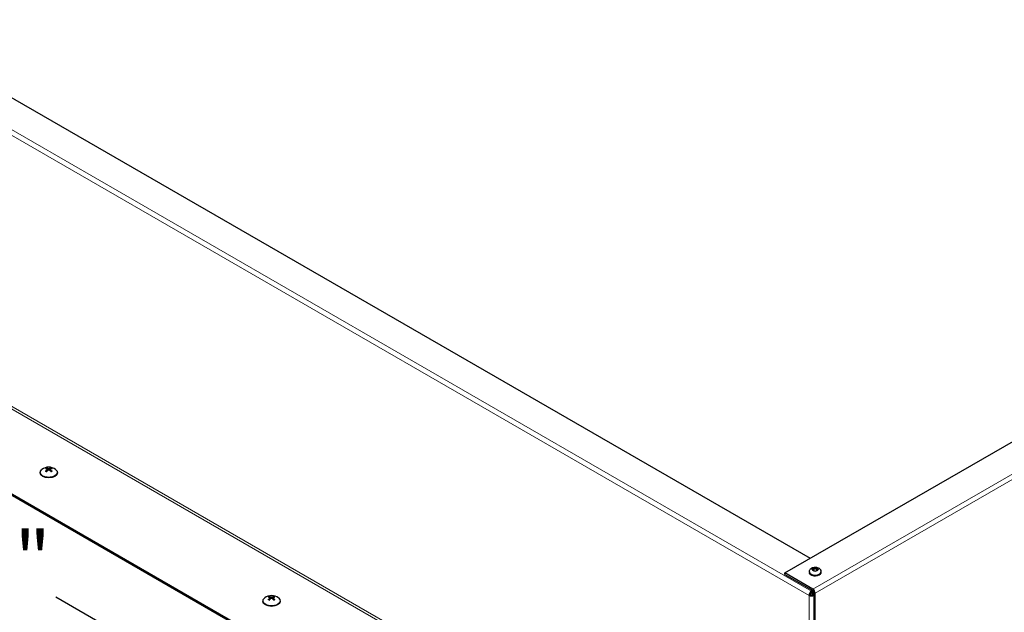
# Model space of a CAD drawing. Units: inches. Extents: x -42 to 186, y 3 to 143.
# Drawn here: x -16 to 6, y 87 to 101 of the extents above; entities that cross this region are included whole.
import ezdxf

# ---------------------------------------------------------------- set-up
doc = ezdxf.new("R2010")
doc.units = ezdxf.units.IN
doc.header["$LTSCALE"] = 11
doc.header["$MEASUREMENT"] = 0
for name, color, linetype, lineweight in [('Dimension (ANSI)', 5, 'Continuous', 25), ('Visible (ANSI)', 7, 'Continuous', 25), ('Visible Narrow (ANSI)', 7, 'Continuous', 5)]:
    doc.layers.add(name, color=color, linetype=linetype, lineweight=lineweight)
doc.layers.add('Installation', color=7, linetype='Continuous')
doc.layers.add('Sales', color=7, linetype='Continuous')
doc.styles.add('Arial', font='arial.ttf')
doc.dimstyles.new('Kyle dims (3D)', dxfattribs={"dimscale": 2.666667, "dimtxt": 0.48, "dimasz": 0.36, "dimexe": 0.18, "dimexo": 0.0625, "dimgap": 0.1, "dimtad": 0, "dimtih": 1, "dimtoh": 1, "dimlfac": 1.25, "dimzin": 0, "dimdsep": 46, "dimtxsty": 'Arial', "dimcen": 0.09, "dimclrd": 256, "dimclre": 256, "dimclrt": 256, "dimadec": 0, "dimazin": 0, "dimtfac": 1, "dimtofl": 0, "dimtmove": 0, "dimatfit": 3, "dimfxl": 1, "dimtolj": 1, "dimtzin": 0, "dimarcsym": 0})

# ---------------------------------------------------------------- blocks, each defined once
blk = doc.blocks.new('*D24')
at = {"layer": 'Defpoints', "color": 0, "transparency": 16777216}
for p in [(36.611, 99.003), (38.165, 98.106), (1.779, 78.86)]:
    blk.add_point(p, dxfattribs=at)
at = {"layer": 'Dimension (ANSI)', "lineweight": -2, "transparency": 16777216}
for p, q in [((36.778, 98.906), (38.645, 97.829)), ((37.334, 97.626), (22.234, 88.908)), ((4.136, 78.459), (19.235, 87.176)), ((1.945, 78.763), (3.784, 77.702))]:
    blk.add_line(p, q, dxfattribs=at)
at = {"layer": 'Dimension (ANSI)', "transparency": 16777216}
for points in [[(37.254, 97.764), (37.414, 97.487), (38.165, 98.106)], [(4.056, 78.597), (4.216, 78.32), (3.304, 77.979)]]:
    blk.add_solid(points, dxfattribs=at)
at = {"layer": 'Dimension (ANSI)', "transparency": 16777216, "insert": (20.735, 88.696), "char_height": 1.28, "attachment_point": 2, "style": 'Arial'}
blk.add_mtext('\\A1;50"', dxfattribs=at)
blk = doc.blocks.new('*D28')
at = {"layer": 'Defpoints', "color": 0, "transparency": 16777216}
for p in [(-33.061, 99.007), (-34.589, 98.125), (1.779, 78.86)]:
    blk.add_point(p, dxfattribs=at)
at = {"layer": 'Dimension (ANSI)', "lineweight": -2, "transparency": 16777216}
for p, q in [((-33.228, 98.91), (-35.069, 97.848)), ((-33.757, 97.645), (-18.654, 88.925)), ((-0.552, 78.474), (-15.655, 87.194)), ((1.612, 78.763), (-0.201, 77.717))]:
    blk.add_line(p, q, dxfattribs=at)
at = {"layer": 'Dimension (ANSI)', "transparency": 16777216}
for points in [[(-33.677, 97.783), (-33.837, 97.506), (-34.589, 98.125)], [(-0.472, 78.612), (-0.632, 78.335), (0.279, 77.994)]]:
    blk.add_solid(points, dxfattribs=at)
at = {"layer": 'Dimension (ANSI)', "transparency": 16777216, "insert": (-17.155, 88.713), "char_height": 1.28, "attachment_point": 2, "style": 'Arial'}
blk.add_mtext('\\A1;50"', dxfattribs=at)

msp = doc.modelspace()

# ---------------------------------------------------------------- linework, layer by layer
at = {"layer": 'Installation'}
for p, q in [((-16.013, 90.07), (-16.013, 90.057)), ((-15.857, 90.128), (-15.856, 90.099)), ((-15.847, 90.143), (-15.846, 90.109)), ((-15.838, 90.164), (-15.838, 90.116)), ((-15.793, 90.164), (-15.793, 90.116)), ((-15.784, 90.143), (-15.784, 90.109)), ((-15.774, 90.128), (-15.774, 90.099)), ((-15.617, 90.07), (-15.617, 90.057)), ((-10.882, 87.107), (-10.882, 87.095)), ((-10.725, 87.165), (-10.725, 87.136)), ((-10.715, 87.18), (-10.715, 87.146)), ((-10.706, 87.202), (-10.707, 87.154)), ((-10.662, 87.202), (-10.661, 87.154)), ((-10.653, 87.18), (-10.653, 87.146)), ((-10.643, 87.165), (-10.643, 87.136)), ((-10.486, 87.107), (-10.486, 87.095))]:
    msp.add_line(p, q, dxfattribs=at)
for centre in [(-15.815, 89.931), (-10.684, 86.969)]:
    msp.add_arc(centre, 0.26, 52.659, 127.341, dxfattribs=at)
at = {"layer": 'Installation', "extrusion": (0, 0, -1)}
for centre, major_axis, ratio, start_param, end_param in [((-15.815, 90.07), (-0.198, 0), 0.57735, 2.493781, 6.930997), ((-15.815, 90.057), (-0.198, 0), 0.57735, 3.141593, 6.283185), ((-15.815, 90.13), (0.0921, 0), 0.57735, 3.747933, 4.106049), ((-15.821, 89.928), (-0.145, 0.216), 0.609041, 0.465894, 0.648682), ((-15.821, 89.935), (0.142, 0.218), 0.619117, 5.108008, 5.290797), ((-15.815, 90.13), (-0.0921, 0), 0.57735, 5.318729, 5.676845), ((-15.815, 90.128), (-0.0838, 0), 0.57735, 0.70416, 0.975412), ((-15.809, 89.935), (-0.116, 0.233), 0.543111, 0.391196, 0.573985), ((-15.809, 89.928), (-0.119, -0.231), 0.533035, 2.023735, 2.206524), ((-15.822, 89.935), (0.116, 0.233), 0.543111, 5.7092, 5.891989), ((-15.822, 89.928), (-0.119, 0.231), 0.533035, 0.935069, 1.117857), ((-15.81, 89.928), (-0.145, -0.216), 0.609041, 2.49291, 2.675699), ((-15.81, 89.935), (0.142, -0.218), 0.619117, 4.133981, 4.31677), ((-15.815, 90.128), (-0.0838, 0), 0.57735, 2.166181, 2.437433), ((-15.815, 90.13), (0.0921, 0), 0.57735, 5.318729, 5.676845), ((-15.815, 90.13), (-0.0921, 0), 0.57735, 3.747933, 4.106049), ((-10.684, 87.107), (-0.198, 0), 0.57735, 2.493781, 6.930997), ((-10.684, 87.095), (-0.198, 0), 0.57735, 3.141593, 6.283185), ((-10.684, 87.168), (0.0921, 0), 0.57735, 3.747933, 4.106049), ((-10.69, 86.965), (-0.145, 0.216), 0.609041, 0.465894, 0.648682), ((-10.69, 86.972), (0.142, 0.218), 0.619117, 5.108008, 5.290797), ((-10.684, 87.168), (-0.0921, 0), 0.57735, 5.318729, 5.676845), ((-10.684, 87.165), (-0.0838, 0), 0.57735, 0.70416, 0.975412), ((-10.678, 86.972), (-0.116, 0.233), 0.543111, 0.391196, 0.573985), ((-10.678, 86.966), (-0.119, -0.231), 0.533035, 2.023735, 2.206524), ((-10.69, 86.972), (0.116, 0.233), 0.543111, 5.7092, 5.891989), ((-10.69, 86.966), (-0.119, 0.231), 0.533035, 0.935069, 1.117857), ((-10.679, 86.965), (-0.145, -0.216), 0.609041, 2.49291, 2.675699), ((-10.679, 86.972), (0.142, -0.218), 0.619117, 4.133981, 4.31677), ((-10.684, 87.165), (-0.0838, 0), 0.57735, 2.166181, 2.437433), ((-10.684, 87.168), (0.0921, 0), 0.57735, 5.318729, 5.676845), ((-10.684, 87.168), (-0.0921, 0), 0.57735, 3.747933, 4.106049)]:
    msp.add_ellipse(centre, major_axis=major_axis, ratio=ratio, start_param=start_param, end_param=end_param, dxfattribs=at)
at = {"layer": 'Installation'}
for points, knots in [([(-15.885, 90.101), (-15.885, 90.101), (-15.885, 90.101), (-15.886, 90.102), (-15.887, 90.102), (-15.888, 90.102), (-15.889, 90.102), (-15.89, 90.101), (-15.89, 90.101), (-15.891, 90.1)], [0.04942502, 0.04942502, 0.04942502, 0.04942502, 0.05091228, 0.05091228, 0.05601834, 0.05601834, 0.06114306, 0.06114306, 0.06582898, 0.06582898, 0.06582898, 0.06582898]), ([(-15.885, 90.101), (-15.884, 90.1), (-15.883, 90.099), (-15.88, 90.098), (-15.879, 90.097), (-15.876, 90.095), (-15.875, 90.094), (-15.872, 90.092), (-15.87, 90.092), (-15.867, 90.09), (-15.866, 90.09), (-15.865, 90.089)], [1.3817615, 1.3817615, 1.3817615, 1.3817615, 1.4571374, 1.4571374, 1.5325132, 1.5325132, 1.607889, 1.607889, 1.6832649, 1.6832649, 1.7304953, 1.7304953, 1.7304953, 1.7304953]), ([(-15.862, 90.168), (-15.862, 90.168), (-15.863, 90.169), (-15.863, 90.17), (-15.864, 90.171), (-15.865, 90.172), (-15.866, 90.173), (-15.867, 90.174), (-15.867, 90.174), (-15.868, 90.174)], [0.04677421, 0.04677421, 0.04677421, 0.04677421, 0.05091228, 0.05091228, 0.05601834, 0.05601834, 0.06114306, 0.06114306, 0.06582898, 0.06582898, 0.06582898, 0.06582898]), ([(-15.857, 90.128), (-15.854, 90.13), (-15.851, 90.132), (-15.848, 90.137), (-15.847, 90.139), (-15.846, 90.144), (-15.847, 90.146), (-15.849, 90.15), (-15.851, 90.151), (-15.855, 90.153), (-15.856, 90.153), (-15.857, 90.153)], [0, 0, 0, 0, 0.02306, 0.02306, 0.0461199, 0.0461199, 0.0690863, 0.0690863, 0.0920527, 0.0920527, 0.1000118, 0.1000118, 0.1000118, 0.1000118]), ([(-15.838, 90.164), (-15.835, 90.163), (-15.832, 90.162), (-15.825, 90.161), (-15.821, 90.161), (-15.814, 90.161), (-15.81, 90.161), (-15.802, 90.162), (-15.799, 90.163), (-15.795, 90.164), (-15.794, 90.164), (-15.793, 90.164)], [0, 0, 0, 0, 0.02306, 0.02306, 0.0461199, 0.0461199, 0.0690863, 0.0690863, 0.0920527, 0.0920527, 0.1000118, 0.1000118, 0.1000118, 0.1000118]), ([(-15.793, 90.117), (-15.796, 90.119), (-15.799, 90.121), (-15.806, 90.124), (-15.81, 90.124), (-15.817, 90.125), (-15.821, 90.124), (-15.829, 90.122), (-15.832, 90.121), (-15.836, 90.118), (-15.837, 90.118), (-15.838, 90.117)], [0, 0, 0, 0, 0.02306, 0.02306, 0.0461199, 0.0461199, 0.0690863, 0.0690863, 0.0920527, 0.0920527, 0.1000118, 0.1000118, 0.1000118, 0.1000118]), ([(-15.774, 90.153), (-15.777, 90.153), (-15.779, 90.151), (-15.783, 90.148), (-15.784, 90.146), (-15.784, 90.142), (-15.784, 90.139), (-15.781, 90.134), (-15.779, 90.132), (-15.776, 90.129), (-15.775, 90.129), (-15.774, 90.128)], [0, 0, 0, 0, 0.02306, 0.02306, 0.0461199, 0.0461199, 0.0690863, 0.0690863, 0.0920527, 0.0920527, 0.1000118, 0.1000118, 0.1000118, 0.1000118]), ([(-15.763, 90.174), (-15.763, 90.174), (-15.764, 90.174), (-15.765, 90.173), (-15.766, 90.172), (-15.767, 90.171), (-15.767, 90.17), (-15.768, 90.169), (-15.768, 90.168), (-15.768, 90.168)], [0.01569829, 0.01569829, 0.01569829, 0.01569829, 0.02038421, 0.02038421, 0.02550893, 0.02550893, 0.03061499, 0.03061499, 0.03475305, 0.03475305, 0.03475305, 0.03475305]), ([(-15.765, 90.089), (-15.764, 90.09), (-15.763, 90.09), (-15.76, 90.092), (-15.759, 90.092), (-15.756, 90.094), (-15.754, 90.095), (-15.752, 90.097), (-15.75, 90.098), (-15.748, 90.099), (-15.746, 90.1), (-15.745, 90.101)], [2.9818937, 2.9818937, 2.9818937, 2.9818937, 3.0291241, 3.0291241, 3.1044999, 3.1044999, 3.1798758, 3.1798758, 3.2552516, 3.2552516, 3.3306275, 3.3306275, 3.3306275, 3.3306275]), ([(-15.74, 90.1), (-15.74, 90.101), (-15.741, 90.101), (-15.742, 90.102), (-15.743, 90.102), (-15.744, 90.102), (-15.745, 90.102), (-15.745, 90.101), (-15.745, 90.101), (-15.745, 90.101)], [0.01569829, 0.01569829, 0.01569829, 0.01569829, 0.02038421, 0.02038421, 0.02550893, 0.02550893, 0.03061499, 0.03061499, 0.03210225, 0.03210225, 0.03210225, 0.03210225]), ([(-10.754, 87.139), (-10.754, 87.139), (-10.754, 87.139), (-10.755, 87.139), (-10.755, 87.139), (-10.757, 87.139), (-10.757, 87.139), (-10.759, 87.139), (-10.759, 87.138), (-10.76, 87.138)], [0.04942502, 0.04942502, 0.04942502, 0.04942502, 0.05091228, 0.05091228, 0.05601834, 0.05601834, 0.06114306, 0.06114306, 0.06582898, 0.06582898, 0.06582898, 0.06582898]), ([(-10.754, 87.139), (-10.753, 87.138), (-10.752, 87.137), (-10.749, 87.135), (-10.748, 87.134), (-10.745, 87.132), (-10.744, 87.132), (-10.74, 87.13), (-10.739, 87.129), (-10.736, 87.128), (-10.735, 87.127), (-10.734, 87.127)], [1.3817615, 1.3817615, 1.3817615, 1.3817615, 1.4571374, 1.4571374, 1.5325132, 1.5325132, 1.607889, 1.607889, 1.6832649, 1.6832649, 1.7304953, 1.7304953, 1.7304953, 1.7304953]), ([(-10.731, 87.205), (-10.731, 87.206), (-10.732, 87.207), (-10.732, 87.208), (-10.733, 87.209), (-10.734, 87.21), (-10.734, 87.211), (-10.736, 87.211), (-10.736, 87.211), (-10.737, 87.212)], [0.04677421, 0.04677421, 0.04677421, 0.04677421, 0.05091228, 0.05091228, 0.05601834, 0.05601834, 0.06114306, 0.06114306, 0.06582898, 0.06582898, 0.06582898, 0.06582898]), ([(-10.725, 87.165), (-10.723, 87.167), (-10.72, 87.17), (-10.717, 87.174), (-10.716, 87.177), (-10.715, 87.181), (-10.716, 87.183), (-10.718, 87.187), (-10.72, 87.189), (-10.723, 87.19), (-10.724, 87.191), (-10.725, 87.191)], [0, 0, 0, 0, 0.02306, 0.02306, 0.0461199, 0.0461199, 0.0690863, 0.0690863, 0.0920527, 0.0920527, 0.1000118, 0.1000118, 0.1000118, 0.1000118]), ([(-10.706, 87.202), (-10.704, 87.201), (-10.701, 87.2), (-10.694, 87.199), (-10.69, 87.198), (-10.682, 87.198), (-10.678, 87.198), (-10.671, 87.199), (-10.667, 87.2), (-10.664, 87.201), (-10.663, 87.202), (-10.662, 87.202)], [0, 0, 0, 0, 0.02306, 0.02306, 0.0461199, 0.0461199, 0.0690863, 0.0690863, 0.0920527, 0.0920527, 0.1000118, 0.1000118, 0.1000118, 0.1000118]), ([(-10.662, 87.154), (-10.664, 87.156), (-10.667, 87.158), (-10.675, 87.161), (-10.678, 87.162), (-10.686, 87.162), (-10.69, 87.162), (-10.697, 87.16), (-10.701, 87.158), (-10.705, 87.156), (-10.705, 87.155), (-10.706, 87.154)], [0, 0, 0, 0, 0.02306, 0.02306, 0.0461199, 0.0461199, 0.0690863, 0.0690863, 0.0920527, 0.0920527, 0.1000118, 0.1000118, 0.1000118, 0.1000118]), ([(-10.643, 87.191), (-10.646, 87.19), (-10.648, 87.189), (-10.652, 87.185), (-10.653, 87.183), (-10.653, 87.179), (-10.653, 87.177), (-10.65, 87.172), (-10.648, 87.17), (-10.645, 87.167), (-10.644, 87.166), (-10.643, 87.165)], [0, 0, 0, 0, 0.02306, 0.02306, 0.0461199, 0.0461199, 0.0690863, 0.0690863, 0.0920527, 0.0920527, 0.1000118, 0.1000118, 0.1000118, 0.1000118]), ([(-10.632, 87.212), (-10.632, 87.211), (-10.633, 87.211), (-10.634, 87.211), (-10.634, 87.21), (-10.635, 87.209), (-10.636, 87.208), (-10.637, 87.207), (-10.637, 87.206), (-10.637, 87.205)], [0.01569829, 0.01569829, 0.01569829, 0.01569829, 0.02038421, 0.02038421, 0.02550893, 0.02550893, 0.03061499, 0.03061499, 0.03475305, 0.03475305, 0.03475305, 0.03475305]), ([(-10.634, 87.127), (-10.633, 87.127), (-10.632, 87.128), (-10.629, 87.129), (-10.628, 87.13), (-10.625, 87.132), (-10.623, 87.132), (-10.62, 87.134), (-10.619, 87.135), (-10.616, 87.137), (-10.615, 87.138), (-10.614, 87.139)], [2.9818937, 2.9818937, 2.9818937, 2.9818937, 3.0291241, 3.0291241, 3.1044999, 3.1044999, 3.1798758, 3.1798758, 3.2552516, 3.2552516, 3.3306275, 3.3306275, 3.3306275, 3.3306275]), ([(-10.608, 87.138), (-10.609, 87.138), (-10.61, 87.139), (-10.611, 87.139), (-10.612, 87.139), (-10.613, 87.139), (-10.613, 87.139), (-10.614, 87.139), (-10.614, 87.139), (-10.614, 87.139)], [0.01569829, 0.01569829, 0.01569829, 0.01569829, 0.02038421, 0.02038421, 0.02550893, 0.02550893, 0.03061499, 0.03061499, 0.03210225, 0.03210225, 0.03210225, 0.03210225])]:
    msp.add_open_spline(points, degree=3, knots=knots, dxfattribs=at)
for points, weights in [([(-15.862, 90.168), (-15.86, 90.161), (-15.858, 90.154)], [1.0017320245, 1.00371121181, 1.00393887891]), ([(-15.846, 90.127), (-15.842, 90.121), (-15.838, 90.116)], [1.11362122086, 1.23376129339, 1.34879987063]), ([(-15.792, 90.116), (-15.789, 90.121), (-15.784, 90.127)], [1.34879987063, 1.23376129339, 1.11362122086]), ([(-15.773, 90.154), (-15.771, 90.161), (-15.768, 90.168)], [1.00393887892, 1.00371121182, 1.00173202451]), ([(-10.731, 87.205), (-10.729, 87.198), (-10.727, 87.191)], [1.0017320245, 1.00371121181, 1.00393887891]), ([(-10.715, 87.164), (-10.711, 87.158), (-10.707, 87.154)], [1.11362122086, 1.23376129339, 1.34879987063]), ([(-10.661, 87.154), (-10.657, 87.158), (-10.653, 87.164)], [1.34879987063, 1.23376129339, 1.11362122086]), ([(-10.641, 87.191), (-10.639, 87.198), (-10.637, 87.205)], [1.00393887892, 1.00371121182, 1.00173202451])]:
    msp.add_rational_spline(points, weights, degree=2, dxfattribs=at)
at = {"layer": 'Sales'}
for p, q in [((1.701, 87.779), (1.701, 87.764)), ((1.833, 87.872), (1.768, 87.835)), ((1.768, 87.833), (1.833, 87.795)), ((1.834, 87.846), (1.79, 87.82)), ((1.834, 87.846), (1.834, 87.873)), ((1.879, 87.82), (1.834, 87.846)), ((1.901, 87.835), (1.836, 87.872)), ((1.836, 87.795), (1.901, 87.833)), ((1.968, 87.779), (1.968, 87.764))]:
    msp.add_line(p, q, dxfattribs=at)
for centre, major_axis, start_param, end_param in [((1.834, 87.779), (0.133, 0), 3.141593, 6.283185), ((1.834, 87.764), (0.133, 0), 3.141593, 6.283185), ((1.834, 87.834), (-0.0667, 0), 4.739371, 6.256204), ((1.834, 87.834), (-0.0667, 0), 0.026982, 1.543815), ((1.834, 87.834), (0.0667, 0), 0.026982, 1.543815), ((1.834, 87.834), (0.0667, 0), 4.739371, 6.256204)]:
    msp.add_ellipse(centre, major_axis=major_axis, ratio=0.57735, start_param=start_param, end_param=end_param, dxfattribs=at)
for points, knots in [([(1.701, 87.779), (1.701, 87.789), (1.703, 87.799), (1.709, 87.818), (1.714, 87.827), (1.727, 87.844), (1.734, 87.851), (1.753, 87.865), (1.765, 87.87), (1.79, 87.88), (1.804, 87.882), (1.833, 87.885), (1.848, 87.885), (1.876, 87.88), (1.891, 87.876), (1.917, 87.864), (1.93, 87.855), (1.95, 87.834), (1.957, 87.823), (1.966, 87.801), (1.968, 87.79), (1.968, 87.779)], [2.356194, 2.356194, 2.356194, 2.356194, 2.552154, 2.552154, 2.763341, 2.763341, 3.02271, 3.02271, 3.366425, 3.366425, 3.776582, 3.776582, 4.190046, 4.190046, 4.604729, 4.604729, 5.002421, 5.002421, 5.289408, 5.289408, 5.497787, 5.497787, 5.497787, 5.497787]), ([(1.968, 87.764), (1.968, 87.756), (1.966, 87.748), (1.958, 87.732), (1.953, 87.724), (1.938, 87.71), (1.928, 87.703), (1.905, 87.692), (1.892, 87.688), (1.865, 87.682), (1.851, 87.681), (1.823, 87.68), (1.808, 87.681), (1.781, 87.687), (1.768, 87.691), (1.745, 87.701), (1.734, 87.708), (1.717, 87.723), (1.71, 87.732), (1.703, 87.749), (1.701, 87.757), (1.701, 87.764)], [5.497787, 5.497787, 5.497787, 5.497787, 5.756998, 5.756998, 6.040742, 6.040742, 6.368104, 6.368104, 6.70994, 6.70994, 7.049071, 7.049071, 7.386281, 7.386281, 7.725022, 7.725022, 8.066839, 8.066839, 8.397152, 8.397152, 8.63938, 8.63938, 8.63938, 8.63938])]:
    msp.add_open_spline(points, degree=3, knots=knots, dxfattribs=at)
for points in [[(1.766, 87.834), (1.766, 87.834), (1.767, 87.834), (1.767, 87.835), (1.768, 87.835)], [(1.768, 87.833), (1.767, 87.833), (1.767, 87.833), (1.766, 87.834), (1.766, 87.834)], [(1.833, 87.872), (1.833, 87.872), (1.833, 87.873), (1.834, 87.873), (1.834, 87.873)], [(1.834, 87.794), (1.834, 87.794), (1.833, 87.795), (1.833, 87.795), (1.833, 87.795)], [(1.834, 87.873), (1.835, 87.873), (1.835, 87.873), (1.836, 87.872), (1.836, 87.872)], [(1.836, 87.795), (1.836, 87.795), (1.835, 87.795), (1.835, 87.794), (1.834, 87.794)], [(1.901, 87.835), (1.901, 87.835), (1.902, 87.834), (1.902, 87.834), (1.903, 87.834)], [(1.903, 87.834), (1.902, 87.834), (1.902, 87.833), (1.901, 87.833), (1.901, 87.833)]]:
    msp.add_open_spline(points, degree=3, dxfattribs=at)
at = {"layer": 'Visible (ANSI)'}
for p, q in [((1.136, 87.751), (32.422, 105.813)), ((-28.257, 105.398), (1.723, 88.089)), ((-31.288, 98.015), (-0.023, 79.964)), ((-31.288, 97.983), (-0.023, 79.932)), ((1.779, 87.38), (1.136, 87.751)), ((1.136, 87.718), (1.136, 87.751)), ((1.136, 87.718), (1.779, 87.348)), ((1.779, 87.348), (1.751, 87.331)), ((1.779, 87.315), (1.751, 87.299)), ((1.779, 87.315), (1.798, 87.327)), ((1.779, 87.251), (1.779, 87.315)), ((1.779, 87.315), (1.806, 87.299)), ((1.806, 87.299), (1.806, 80.988)), ((1.806, 87.299), (1.806, 87.235)), ((1.723, 87.251), (1.695, 87.235)), ((1.806, 87.235), (1.779, 87.251)), ((1.834, 80.972), (1.834, 87.283))]:
    msp.add_line(p, q, dxfattribs=at)
for centre, major_axis, start_param, end_param in [((1.751, 87.267), (-0.0395, -0.0684), 3.926991, 5.497787), ((1.751, 87.267), (-0.0198, -0.0342), 3.926991, 5.497787), ((1.779, 87.315), (-0.0395, 0.0684), 3.926991, 5.497787), ((1.779, 87.315), (0.0197, -0.0342), 0.785398, 2.356194), ((1.751, 87.267), (-0.079, 0), 0.785398, 2.356194), ((1.751, 87.267), (0.0395, 0), 3.926991, 5.497787)]:
    msp.add_ellipse(centre, major_axis=major_axis, ratio=0.57735, start_param=start_param, end_param=end_param, dxfattribs=at)
at = {"layer": 'Visible Narrow (ANSI)'}
for p, q in [((1.779, 87.38), (33.064, 105.443)), ((1.695, 87.235), (-29.57, 105.285)), ((-29.514, 105.382), (1.751, 87.331)), ((1.834, 87.283), (33.12, 105.346)), ((1.667, 80.94), (-29.598, 98.991)), ((-29.57, 99.039), (1.695, 80.988)), ((1.751, 87.331), (1.751, 87.299)), ((1.779, 87.348), (1.779, 87.38)), ((1.806, 87.299), (1.834, 87.283)), ((1.695, 80.988), (1.695, 87.235)), ((1.806, 87.235), (1.806, 80.988))]:
    msp.add_line(p, q, dxfattribs=at)

# ---------------------------------------------------------------- dimensions: what is measured, and where the dimension line sits
at = {"layer": 'Dimension (ANSI)'}
for base, p2, angle, picture, middle in [((-34.589, 98.125), (-33.061, 99.007), 330, '*D28', (-17.155, 88.059)), ((38.165, 98.106), (36.611, 99.003), 210, '*D24', (20.735, 88.042))]:
    dim = msp.add_linear_dim(base=base, p1=(1.779, 78.86), p2=p2, angle=angle, dimstyle='Kyle dims (3D)', override={"dimdec": 0, "dimpost": '"'}, dxfattribs=at)
    dim.commit()
    dim.dimension.update_dxf_attribs({"geometry": picture, "text_midpoint": middle})

doc.saveas('drawing.dxf')
